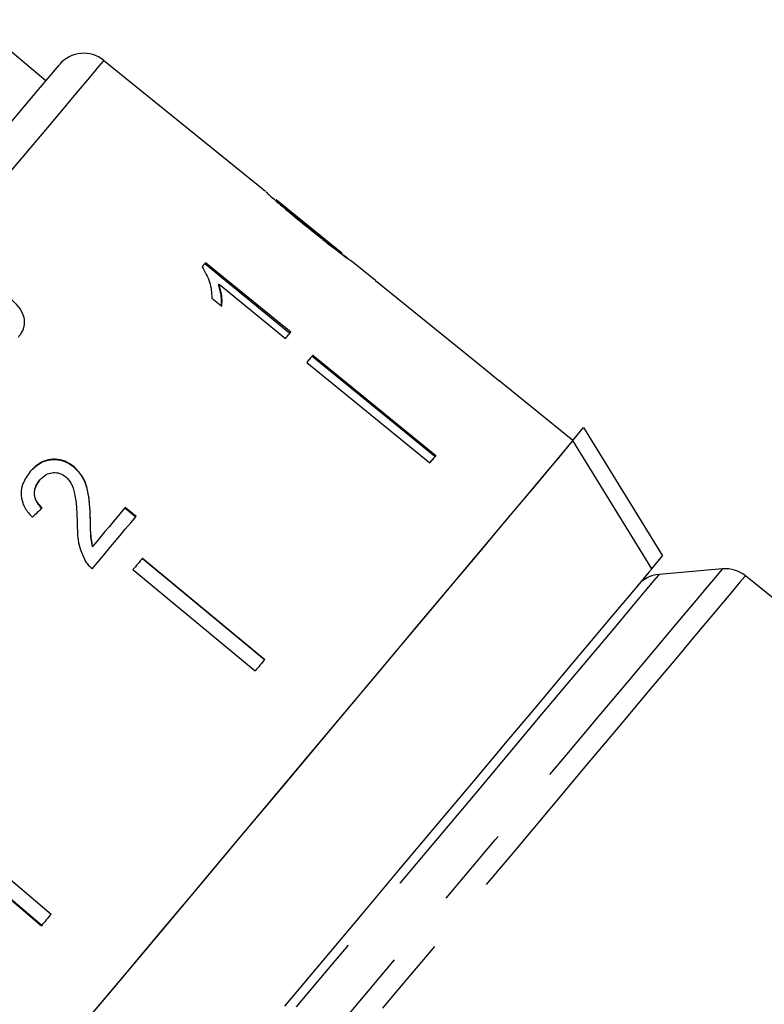
# Model space of a CAD drawing. Extents: x 6 to 387, y 57 to 246.
# Drawn here: x 237 to 248, y 204 to 219 of the extents above; entities that cross this region are included whole.
import ezdxf

# ---------------------------------------------------------------- set-up
doc = ezdxf.new("R2010")
doc.units = 0
doc.linetypes.add('PHANTOM', pattern=[12.7, 6.35, -1.27, 1.27, -1.27, 1.27, -1.27])
doc.layers.get('0').update_dxf_attribs({"linetype": 'CONTINUOUS'})

msp = doc.modelspace()

# ---------------------------------------------------------------- linework, layer by layer
at = {"color": 7, "linetype": 'CONTINUOUS'}
for p, q in [((236.959, 218.067), (235.81, 219.031)), ((240.421, 216.326), (237.871, 218.39)), ((241.623, 215.352), (240.586, 216.192)), ((241.099, 215.766), (241.091, 215.757)), ((241.623, 215.352), (241.627, 215.349)), ((239.463, 215.189), (240.805, 214.094)), ((240.818, 214.11), (239.476, 215.204)), ((241.782, 215.224), (241.764, 215.237)), ((242.153, 214.923), (241.776, 215.228)), ((239.69, 214.865), (239.677, 214.849)), ((239.69, 214.865), (240.736, 214.012)), ((239.573, 214.647), (239.732, 214.518)), ((243.09, 212.15), (241.152, 213.73)), ((241.165, 213.745), (243.103, 212.165)), ((241.07, 213.633), (243.008, 212.053)), ((245.262, 212.405), (244.096, 213.35)), ((245.262, 212.405), (245.431, 212.607)), ((245.431, 212.607), (246.672, 210.586)), ((237.404, 211.992), (237.399, 211.986)), ((236.865, 211.782), (236.86, 211.777)), ((238.206, 211.343), (238.377, 211.201)), ((238.382, 211.207), (238.211, 211.349)), ((237.661, 211.193), (237.656, 211.187)), ((237.697, 210.736), (237.692, 210.73)), ((240.404, 208.949), (238.48, 210.546)), ((238.485, 210.552), (240.409, 208.955)), ((246.503, 210.384), (246.672, 210.586)), ((238.332, 210.369), (240.256, 208.773)), ((247.62, 210.382), (246.619, 210.294)), ((253.544, 205.765), (247.979, 210.272)), ((235.136, 206.561), (237.043, 204.944)), ((234.984, 206.379), (236.89, 204.761)), ((236.895, 204.767), (234.988, 206.385))]:
    msp.add_line(p, q, dxfattribs=at)
at = {"color": 8, "linetype": 'PHANTOM'}
msp.add_line((247.611, 210.371), (247.62, 210.382), dxfattribs=at)
at = {"color": 8, "linetype": 'PHANTOM', "flags": 128}
for points in [[(237.871, 218.39), (237.862, 218.38), (237.79, 218.293), (237.646, 218.122), (237.433, 217.868), (237.154, 217.535), (236.811, 217.127), (236.411, 216.65), (235.958, 216.11), (235.458, 215.514), (234.919, 214.871), (234.347, 214.19), (233.75, 213.478), (233.136, 212.747), (232.514, 212.006), (231.892, 211.265), (231.279, 210.534), (230.682, 209.823), (230.11, 209.141), (229.571, 208.498), (229.071, 207.902), (228.618, 207.362), (228.217, 206.885), (227.875, 206.477), (227.595, 206.144), (227.382, 205.89), (227.239, 205.719), (227.166, 205.633), (227.157, 205.622)], [(246.619, 210.294), (246.611, 210.284), (246.539, 210.199), (246.397, 210.029), (246.184, 209.776), (245.906, 209.444), (245.565, 209.038), (245.167, 208.563), (244.717, 208.028), (244.222, 207.438), (243.69, 206.804), (243.128, 206.133), (242.543, 205.437), (241.946, 204.725), (241.344, 204.008), (240.746, 203.295), (240.162, 202.599), (239.598, 201.927), (239.065, 201.291), (238.569, 200.7), (238.117, 200.162), (237.717, 199.685), (237.374, 199.276), (237.093, 198.942), (236.878, 198.686), (236.733, 198.513), (236.659, 198.425), (236.649, 198.413)], [(236.737, 197.412), (236.746, 197.423), (236.82, 197.51), (236.965, 197.684), (237.182, 197.942), (237.466, 198.28), (237.814, 198.695), (238.22, 199.179), (238.681, 199.728), (239.188, 200.333), (239.736, 200.986), (240.317, 201.678), (240.923, 202.401), (241.547, 203.143), (242.178, 203.896), (242.81, 204.649), (243.433, 205.392), (244.04, 206.114), (244.621, 206.807), (245.169, 207.46), (245.676, 208.065), (246.137, 208.614), (246.543, 209.098), (246.891, 209.513), (247.175, 209.851), (247.392, 210.109), (247.538, 210.283), (247.611, 210.371)], [(247.979, 210.272), (247.969, 210.261), (247.894, 210.172), (247.746, 209.995), (247.526, 209.733), (247.237, 209.388), (246.883, 208.967), (246.469, 208.474), (246.001, 207.915), (245.484, 207.3), (244.927, 206.636), (244.336, 205.931), (243.719, 205.196), (243.085, 204.441), (242.442, 203.675), (241.8, 202.909), (241.166, 202.153), (240.549, 201.418), (239.958, 200.714), (239.401, 200.05), (238.884, 199.434), (238.416, 198.876), (238.002, 198.383), (237.649, 197.962), (237.36, 197.617), (237.139, 197.355), (236.991, 197.178), (236.916, 197.089), (236.907, 197.078)]]:
    msp.add_lwpolyline(points, dxfattribs=at)
at = {"color": 7, "linetype": 'CONTINUOUS', "flags": 128}
for points in [[(236.282, 217.261), (236.597, 217.636), (236.846, 217.933), (237.027, 218.149), (237.137, 218.279), (237.174, 218.323), (237.174, 218.323)], [(239.476, 215.204), (239.469, 215.196), (239.463, 215.189), (239.456, 215.181), (239.449, 215.173), (239.443, 215.165), (239.436, 215.157), (239.43, 215.149), (239.423, 215.141)], [(242.152, 214.922), (243.852, 213.546), (244.096, 213.349)], [(240.736, 214.012), (240.746, 214.024), (240.757, 214.037), (240.767, 214.049), (240.777, 214.061), (240.787, 214.073), (240.798, 214.086), (240.808, 214.098), (240.818, 214.11)], [(241.165, 213.745), (241.153, 213.732), (241.142, 213.718), (241.13, 213.704), (241.118, 213.69), (241.106, 213.676), (241.094, 213.661), (241.082, 213.647), (241.07, 213.633)], [(245.262, 212.405), (245.253, 212.394), (245.179, 212.306), (245.033, 212.132), (244.815, 211.873), (244.53, 211.533), (244.181, 211.117), (243.773, 210.63), (243.31, 210.079), (242.801, 209.472), (242.251, 208.816), (241.667, 208.121), (241.058, 207.396), (240.433, 206.65), (239.798, 205.894), (239.164, 205.138), (238.538, 204.392), (237.93, 203.667), (237.346, 202.972)], [(245.262, 212.405), (245.216, 212.35), (245.097, 212.209), (244.908, 211.983), (244.65, 211.676), (244.327, 211.291), (243.943, 210.834), (243.504, 210.311), (243.016, 209.728), (242.484, 209.094), (241.916, 208.418), (241.32, 207.707), (240.703, 206.972), (240.075, 206.223), (239.442, 205.469), (238.815, 204.721), (238.2, 203.989), (237.607, 203.282)], [(246.503, 210.384), (246.363, 210.611), (245.262, 212.405)], [(243.103, 212.165), (243.091, 212.152), (243.079, 212.138), (243.068, 212.124), (243.056, 212.11), (243.044, 212.096), (243.032, 212.081), (243.02, 212.067), (243.008, 212.053)], [(238.211, 211.349), (238.148, 211.273), (238.085, 211.198), (238.021, 211.122), (237.956, 211.045), (237.892, 210.968), (237.827, 210.891), (237.762, 210.814), (237.697, 210.736)], [(237.691, 210.383), (237.779, 210.488), (237.866, 210.592), (237.954, 210.696), (238.04, 210.8), (238.127, 210.902), (238.212, 211.005), (238.298, 211.106), (238.382, 211.207)], [(238.485, 210.552), (238.466, 210.529), (238.447, 210.506), (238.428, 210.484), (238.409, 210.461), (238.39, 210.438), (238.371, 210.415), (238.351, 210.392), (238.332, 210.369)], [(246.503, 210.384), (246.456, 210.328), (246.335, 210.183), (246.141, 209.953), (245.878, 209.639), (245.55, 209.248), (245.162, 208.785), (244.719, 208.257), (244.228, 207.672), (243.696, 207.038), (243.132, 206.366), (242.543, 205.665), (241.939, 204.945), (241.329, 204.218), (240.722, 203.494)], [(240.409, 208.955), (240.39, 208.932), (240.371, 208.91), (240.352, 208.887), (240.333, 208.864), (240.313, 208.841), (240.294, 208.819), (240.275, 208.796), (240.256, 208.773)], [(237.043, 204.944), (237.024, 204.921), (237.004, 204.898), (236.985, 204.875), (236.966, 204.852), (236.947, 204.83), (236.928, 204.807), (236.909, 204.784), (236.89, 204.761)]]:
    msp.add_lwpolyline(points, dxfattribs=at)
at = {"color": 7, "linetype": 'CONTINUOUS'}
for centre, radius, start, end in [((237.557, 218.002), 0.5, 51, 140), ((242.051, 215.008), 0.132, 319.8683, 320.2702), ((244.083, 213.36), 0.0174, 318.4821, 321.5213), ((246.663, 209.796), 0.5, 95, 140), ((247.664, 209.884), 0.5, 51, 95)]:
    msp.add_arc(centre, radius, start, end, dxfattribs=at)
msp.add_ellipse((235.449, 209.562), major_axis=(6.012, 5.921), ratio=0.030624, start_param=1.296443, end_param=1.322905, dxfattribs=at)
for points, knots in [([(240.426, 216.321), (240.43, 216.317), (240.437, 216.31), (240.506, 216.247), (240.61, 216.155), (240.807, 215.987), (240.98, 215.846), (241.091, 215.756)], [0, 0, 0, 0, 0.1819686, 0.3055652, 0.4289162, 0.6342525, 1, 1, 1, 1]), ([(240.67, 216.119), (240.657, 216.13), (240.625, 216.157), (240.591, 216.186), (240.581, 216.196), (240.581, 216.196), (240.581, 216.196)], [0, 0, 0, 0, 0.24619, 0.601061, 0.936288, 1, 1, 1, 1]), ([(241.099, 215.766), (241.062, 215.797), (240.987, 215.857), (240.854, 215.965), (240.743, 216.057), (240.681, 216.109), (240.67, 216.119)], [0, 0, 0, 0, 0.251338, 0.502853, 0.911096, 1, 1, 1, 1]), ([(241.091, 215.756), (241.139, 215.718), (241.235, 215.64), (241.407, 215.503), (241.55, 215.392), (241.631, 215.331), (241.646, 215.32)], [0, 0, 0, 0, 0.251228, 0.502778, 0.907241, 1, 1, 1, 1]), ([(241.627, 215.349), (241.625, 215.351), (241.619, 215.354), (241.573, 215.389), (241.498, 215.447), (241.332, 215.578), (241.196, 215.688), (241.099, 215.766)], [0, 0, 0, 0, 0.115842, 0.232611, 0.372244, 0.552033, 1, 1, 1, 1]), ([(241.717, 215.272), (241.709, 215.278), (241.686, 215.294), (241.646, 215.325), (241.62, 215.344)], [0, 0, 0, 0, 0.346253, 1, 1, 1, 1]), ([(241.646, 215.32), (241.677, 215.297), (241.739, 215.252), (241.777, 215.226), (241.78, 215.225), (241.782, 215.224)], [0, 0, 0, 0, 0.377764, 0.757774, 1, 1, 1, 1]), ([(239.423, 215.141), (239.467, 215.06), (239.536, 214.935), (239.571, 214.77), (239.572, 214.688), (239.573, 214.647)], [0, 0, 0, 0, 0.478469, 0.736627, 1, 1, 1, 1]), ([(239.677, 214.849), (239.686, 214.819), (239.706, 214.758), (239.723, 214.65), (239.72, 214.575), (239.719, 214.529)], [0, 0, 0, 0, 0.271994, 0.54394, 1, 1, 1, 1]), ([(239.732, 214.518), (239.734, 214.545), (239.738, 214.6), (239.73, 214.715), (239.706, 214.805), (239.69, 214.865)], [0, 0, 0, 0, 0.250769, 0.501448, 1, 1, 1, 1]), ([(236.387, 214.652), (236.428, 214.615), (236.51, 214.54), (236.595, 214.413), (236.628, 214.286), (236.612, 214.16), (236.565, 214.078), (236.528, 214.034), (236.524, 214.028)], [0, 0, 0, 0, 0.213015, 0.428088, 0.586549, 0.745324, 0.968754, 1, 1, 1, 1]), ([(236.71, 211.908), (236.765, 211.964), (236.856, 212.056), (237.033, 212.108), (237.192, 212.101), (237.317, 212.05), (237.38, 212.001), (237.399, 211.986)], [0, 0, 0, 0, 0.305136, 0.504756, 0.704224, 0.906843, 1, 1, 1, 1]), ([(237.404, 211.992), (237.359, 212.024), (237.269, 212.088), (237.11, 212.116), (236.958, 212.097), (236.822, 212.027), (236.751, 211.952), (236.715, 211.914)], [0, 0, 0, 0, 0.203954, 0.409817, 0.593649, 0.791424, 1, 1, 1, 1]), ([(236.715, 211.914), (236.671, 211.853), (236.597, 211.752), (236.562, 211.574), (236.59, 211.409), (236.664, 211.282), (236.727, 211.216), (236.748, 211.194)], [0, 0, 0, 0, 0.281422, 0.473968, 0.667284, 0.887458, 1, 1, 1, 1]), ([(236.865, 211.782), (236.896, 211.814), (236.949, 211.868), (237.055, 211.9), (237.153, 211.898), (237.227, 211.867), (237.262, 211.84), (237.273, 211.832)], [0, 0, 0, 0, 0.28992, 0.501304, 0.712309, 0.91802, 1, 1, 1, 1]), ([(237.399, 211.986), (237.447, 211.938), (237.542, 211.841), (237.614, 211.639), (237.646, 211.421), (237.653, 211.265), (237.656, 211.187)], [0, 0, 0, 0, 0.2273654, 0.4547039, 0.7251784, 1, 1, 1, 1]), ([(237.661, 211.193), (237.658, 211.264), (237.652, 211.408), (237.625, 211.621), (237.558, 211.832), (237.455, 211.939), (237.404, 211.992)], [0, 0, 0, 0, 0.251149, 0.502704, 0.755767, 1, 1, 1, 1]), ([(236.86, 211.777), (236.831, 211.735), (236.784, 211.667), (236.772, 211.551), (236.796, 211.459), (236.843, 211.388), (236.881, 211.353), (236.898, 211.338)], [0, 0, 0, 0, 0.310243, 0.501435, 0.693137, 0.867809, 1, 1, 1, 1]), ([(236.903, 211.344), (236.873, 211.373), (236.821, 211.423), (236.782, 211.52), (236.78, 211.612), (236.807, 211.704), (236.845, 211.755), (236.865, 211.782)], [0, 0, 0, 0, 0.243077, 0.424301, 0.605499, 0.791157, 1, 1, 1, 1]), ([(237.273, 211.832), (237.302, 211.8), (237.373, 211.724), (237.423, 211.548), (237.446, 211.339), (237.451, 211.186), (237.454, 211.108)], [0, 0, 0, 0, 0.166528, 0.394212, 0.695755, 1, 1, 1, 1]), ([(237.454, 211.108), (237.455, 211.056), (237.456, 210.952), (237.474, 210.741), (237.542, 210.595), (237.587, 210.499)], [0, 0, 0, 0, 0.251455, 0.503098, 1, 1, 1, 1]), ([(237.656, 211.187), (237.657, 211.149), (237.659, 211.072), (237.66, 210.92), (237.679, 210.806), (237.692, 210.73)], [0, 0, 0, 0, 0.2512043, 0.5024067, 1, 1, 1, 1]), ([(237.697, 210.736), (237.688, 210.774), (237.67, 210.849), (237.665, 211.003), (237.663, 211.117), (237.661, 211.193)], [0, 0, 0, 0, 0.251292, 0.502528, 1, 1, 1, 1]), ([(237.587, 210.499), (237.594, 210.488), (237.608, 210.466), (237.642, 210.426), (237.671, 210.4), (237.691, 210.383)], [0, 0, 0, 0, 0.250653, 0.501612, 1, 1, 1, 1])]:
    msp.add_open_spline(points, degree=3, knots=knots, dxfattribs=at)

doc.saveas('drawing.dxf')
